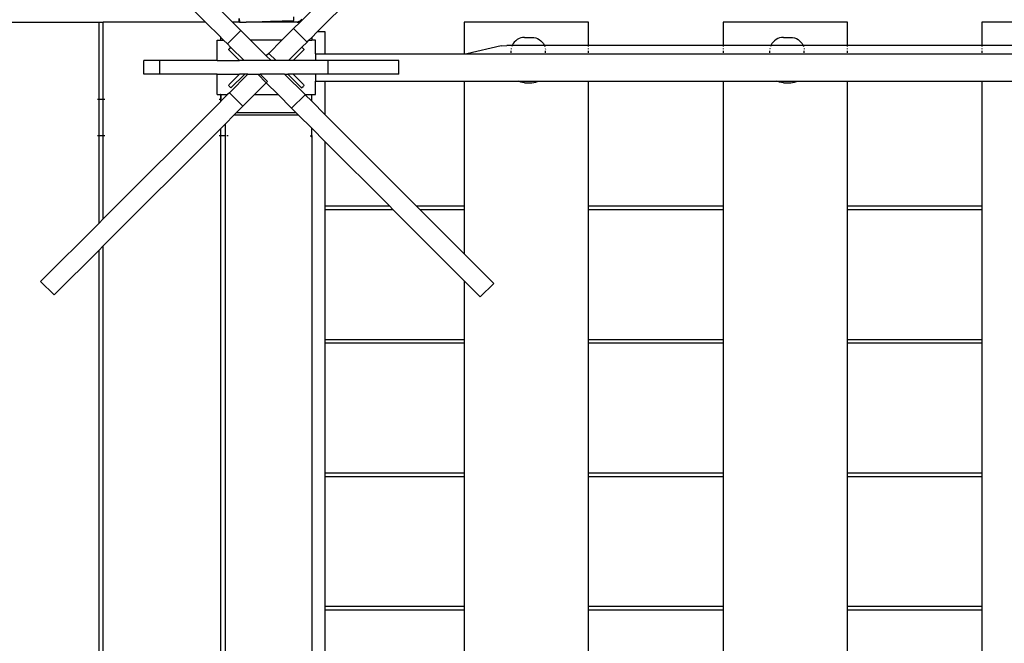
# Model space of a CAD drawing. Extents: x -6960 to 6960, y -7123 to 7123.
# Drawn here: x -71 to 1013, y 2605 to 3292 of the extents above; entities that cross this region are included whole.
import ezdxf

# ---------------------------------------------------------------- set-up
doc = ezdxf.new("R2010")
doc.units = 0
doc.layers.get('0').update_dxf_attribs({"linetype": 'CONTINUOUS'})

# ---------------------------------------------------------------- blocks, each defined once
blk = doc.blocks.new('005601')
for p, q in [((-35.7, 3488.1), (162.8, 3289.6)), ((437.9, 3490.2), (237.3, 3289.6)), ((133.1, 3289.6), (-50.5, 3473.2)), ((452.8, 3475.3), (256, 3278.6)), ((-113.4, 3289.6), (15.6, 3289.6)), ((15.6, 3289.6), (15.6, 3204.6)), ((15.6, 3289.6), (20.6, 3289.6)), ((20.6, 3204.6), (20.6, 3289.6)), ((133.1, 3289.6), (20.6, 3289.6)), ((133.1, 3289.6), (149.6, 3273.1)), ((170.1, 3289.6), (162.8, 3289.6)), ((162.8, 3289.6), (172.1, 3280.2)), ((170.1, 3289.6), (170.1, 3293.6)), ((170.4, 3289.6), (170.1, 3289.6)), ((170.3, 3293.6), (170.4, 3289.6)), ((170.5, 3289.6), (170.4, 3293.4)), ((170.5, 3289.6), (170.4, 3289.6)), ((170.5, 3289.6), (178, 3289.6)), ((178, 3289.6), (195.6, 3290.1)), ((195.6, 3289.6), (178, 3289.6)), ((195.6, 3290.1), (204.6, 3290.4)), ((195.6, 3289.6), (195.6, 3290.1)), ((204.6, 3289.6), (195.6, 3289.6)), ((204.6, 3290.4), (230.1, 3291.2)), ((204.6, 3290.4), (204.6, 3289.6)), ((230.1, 3289.6), (204.6, 3289.6)), ((230.1, 3289.6), (230.1, 3291.2)), ((230.1, 3291.2), (230.5, 3291.2)), ((237.3, 3289.6), (230.1, 3282.4)), ((234.1, 3289.6), (230.1, 3289.6)), ((230.5, 3291.2), (230.3, 3295.2)), ((237.1, 3290.4), (234.1, 3289.6)), ((234.1, 3289.6), (237.3, 3289.6)), ((239.3, 3292.6), (237.1, 3290.4)), ((555.1, 3289.6), (418.1, 3289.6)), ((418.1, 3289.6), (418.1, 3254.6)), ((555.1, 3263.6), (555.1, 3289.6)), ((840.1, 3289.6), (703.1, 3289.6)), ((703.1, 3289.6), (703.1, 3263.6)), ((840.1, 3263.6), (840.1, 3289.6)), ((1125.1, 3289.6), (988.1, 3289.6)), ((988.1, 3289.6), (988.1, 3263.6)), ((157.3, 3265.4), (172.1, 3280.2)), ((182.8, 3269.6), (172.1, 3280.2)), ((230.1, 3282.4), (217.3, 3269.6)), ((230.1, 3282.4), (245, 3267.5)), ((250.1, 3272.6), (256, 3278.6)), ((265.1, 3278.6), (256, 3278.6)), ((265.1, 3254.6), (265.1, 3278.6)), ((146.1, 3247.1), (146.1, 3269.6)), ((146.1, 3269.6), (149.6, 3269.6)), ((149.6, 3273.1), (149.6, 3269.6)), ((149.6, 3273.1), (150.1, 3272.6)), ((150.1, 3269.6), (149.6, 3269.6)), ((150.1, 3269.6), (150.1, 3272.6)), ((150.1, 3272.6), (153.1, 3269.6)), ((150.1, 3269.6), (153.1, 3269.6)), ((153.1, 3269.6), (157.3, 3265.4)), ((160.8, 3261.9), (157.3, 3265.4)), ((217.3, 3269.6), (182.8, 3269.6)), ((200.1, 3252.3), (182.8, 3269.6)), ((217.3, 3269.6), (202.9, 3255.1)), ((245, 3267.5), (239.3, 3261.9)), ((245, 3267.5), (247.1, 3269.6)), ((247.1, 3269.6), (247, 3269.6)), ((247.1, 3269.6), (250.1, 3272.6)), ((247.1, 3269.6), (250.1, 3269.6)), ((250.1, 3272.6), (250.1, 3269.6)), ((254.1, 3269.6), (250.1, 3269.6)), ((254.1, 3254.6), (254.1, 3269.6)), ((470.9, 3263.9), (470.8, 3263.6)), ((472, 3265.8), (470.9, 3263.9)), ((473.2, 3267.5), (472, 3265.8)), ((474.8, 3269), (473.2, 3267.5)), ((476.5, 3270.3), (474.8, 3269)), ((478.4, 3271.3), (476.5, 3270.3)), ((480.4, 3272), (478.4, 3271.3)), ((482.4, 3272.5), (480.4, 3272)), ((484.6, 3272.7), (482.4, 3272.5)), ((484.6, 3272.7), (492.6, 3272.7)), ((492.6, 3272.7), (494.7, 3272.5)), ((494.7, 3272.5), (496.8, 3272)), ((496.8, 3272), (498.8, 3271.3)), ((498.8, 3271.3), (500.7, 3270.3)), ((500.7, 3270.3), (502.4, 3269)), ((502.4, 3269), (503.9, 3267.5)), ((503.9, 3267.5), (505.2, 3265.8)), ((505.2, 3265.8), (506.2, 3263.9)), ((506.2, 3263.9), (506.3, 3263.6)), ((755.9, 3263.9), (755.8, 3263.6)), ((757, 3265.8), (755.9, 3263.9)), ((758.2, 3267.5), (757, 3265.8)), ((759.8, 3269), (758.2, 3267.5)), ((761.5, 3270.3), (759.8, 3269)), ((763.4, 3271.3), (761.5, 3270.3)), ((765.4, 3272), (763.4, 3271.3)), ((767.4, 3272.5), (765.4, 3272)), ((769.6, 3272.7), (767.4, 3272.5)), ((769.6, 3272.7), (777.6, 3272.7)), ((777.6, 3272.7), (779.7, 3272.5)), ((779.7, 3272.5), (781.8, 3272)), ((781.8, 3272), (783.8, 3271.3)), ((783.8, 3271.3), (785.7, 3270.3)), ((785.7, 3270.3), (787.4, 3269)), ((787.4, 3269), (788.9, 3267.5)), ((788.9, 3267.5), (790.2, 3265.8)), ((790.2, 3265.8), (791.2, 3263.9)), ((791.2, 3263.9), (791.3, 3263.6)), ((158.9, 3259.7), (159.2, 3260.2)), ((158.9, 3259.1), (158.9, 3259.7)), ((159.2, 3258.5), (158.9, 3259.1)), ((160.8, 3261.9), (159.2, 3260.2)), ((159.2, 3258.5), (170.7, 3247.1)), ((160.8, 3261.9), (175.6, 3247.1)), ((202.9, 3255.1), (200.1, 3252.3)), ((202.9, 3255.1), (211, 3247.1)), ((224.5, 3247.1), (239.3, 3261.9)), ((229.5, 3247.1), (240.9, 3258.5)), ((240.9, 3260.2), (239.3, 3261.9)), ((240.9, 3260.2), (241.3, 3259.7)), ((241.3, 3259.1), (240.9, 3258.5)), ((241.3, 3259.7), (241.3, 3259.1)), ((254.1, 3254.6), (254.1, 3247.1)), ((254.1, 3254.6), (265.1, 3254.6)), ((265.1, 3254.6), (418.1, 3254.6)), ((418.1, 3254.6), (420.9, 3254.6)), ((458.6, 3263.2), (420.9, 3254.6)), ((420.9, 3254.6), (1979.3, 3254.6)), ((458.6, 3263.2), (465.1, 3263.6)), ((470.8, 3263.6), (465.1, 3263.6)), ((469.6, 3257.7), (469.6, 3257.8)), ((469.6, 3255.6), (469.6, 3257.7)), ((469.8, 3260.3), (469.7, 3259.8)), ((469.7, 3259.6), (469.7, 3259.8)), ((470.8, 3263.6), (470.4, 3262.5)), ((506.3, 3263.6), (470.8, 3263.6)), ((506.3, 3263.6), (506.7, 3262.5)), ((555.1, 3263.6), (506.3, 3263.6)), ((507.3, 3260.3), (507.4, 3259.8)), ((507.4, 3259.6), (507.4, 3259.8)), ((507.6, 3257.7), (507.6, 3257.8)), ((507.6, 3255.6), (507.6, 3257.7)), ((555.1, 3262.5), (555.1, 3263.6)), ((703.1, 3263.6), (555.1, 3263.6)), ((555.1, 3259.6), (555.1, 3260.3)), ((555.1, 3255.6), (555.1, 3257.8)), ((703.1, 3263.6), (703.1, 3262.5)), ((755.8, 3263.6), (703.1, 3263.6)), ((703.1, 3260.3), (703.1, 3259.6)), ((703.1, 3257.8), (703.1, 3255.6)), ((754.6, 3257.7), (754.6, 3257.8)), ((754.6, 3255.6), (754.6, 3257.7)), ((754.8, 3260.3), (754.7, 3259.8)), ((754.7, 3259.6), (754.7, 3259.8)), ((755.8, 3263.6), (755.4, 3262.5)), ((791.3, 3263.6), (755.8, 3263.6)), ((791.3, 3263.6), (791.7, 3262.5)), ((840.1, 3263.6), (791.3, 3263.6)), ((792.3, 3260.3), (792.4, 3259.8)), ((792.4, 3259.6), (792.4, 3259.8)), ((792.6, 3257.7), (792.6, 3257.8)), ((792.6, 3255.6), (792.6, 3257.7)), ((840.1, 3262.5), (840.1, 3263.6)), ((988.1, 3263.6), (840.1, 3263.6)), ((840.1, 3259.6), (840.1, 3260.3)), ((840.1, 3255.6), (840.1, 3257.8)), ((988.1, 3263.6), (988.1, 3262.5)), ((1040.8, 3263.6), (988.1, 3263.6)), ((988.1, 3260.3), (988.1, 3259.6)), ((988.1, 3257.8), (988.1, 3255.6)), ((65.2, 3232.1), (65.2, 3247.1)), ((82.7, 3247.1), (65.2, 3247.1)), ((82.7, 3232.1), (82.7, 3247.1)), ((146.1, 3247.1), (82.7, 3247.1)), ((146.1, 3247.1), (170.7, 3247.1)), ((175.6, 3247.1), (170.7, 3247.1)), ((205.3, 3247.1), (175.6, 3247.1)), ((205.3, 3247.1), (200.1, 3252.3)), ((211, 3247.1), (205.3, 3247.1)), ((224.5, 3247.1), (211, 3247.1)), ((229.5, 3247.1), (224.5, 3247.1)), ((254.1, 3247.1), (229.5, 3247.1)), ((268.3, 3247.1), (254.1, 3247.1)), ((268.3, 3232.1), (268.3, 3247.1)), ((345.9, 3247.1), (268.3, 3247.1)), ((345.9, 3232.1), (345.9, 3247.1)), ((82.7, 3232.1), (65.2, 3232.1)), ((146.1, 3232.1), (82.7, 3232.1)), ((146.1, 3209.6), (146.1, 3232.1)), ((146.1, 3232.1), (170.7, 3232.1)), ((170.7, 3232.1), (159.2, 3220.6)), ((179.8, 3232.1), (159.4, 3211.7)), ((161.2, 3217), (176.3, 3232.1)), ((176.3, 3232.1), (170.7, 3232.1)), ((179.8, 3232.1), (176.3, 3232.1)), ((179.8, 3232.1), (190.6, 3232.1)), ((190.6, 3232.1), (193.4, 3232.1)), ((190.6, 3232.1), (200.1, 3222.6)), ((193.4, 3232.1), (201.5, 3224)), ((220.3, 3232.1), (193.4, 3232.1)), ((242.8, 3209.6), (220.3, 3232.1)), ((220.3, 3232.1), (223.8, 3232.1)), ((223.8, 3232.1), (239, 3217)), ((229.5, 3232.1), (223.8, 3232.1)), ((240.9, 3220.6), (229.5, 3232.1)), ((254.1, 3232.1), (229.5, 3232.1)), ((254.1, 3232.1), (254.1, 3224.6)), ((268.3, 3232.1), (254.1, 3232.1)), ((345.9, 3232.1), (268.3, 3232.1)), ((158.9, 3220.1), (159.2, 3220.6)), ((187, 3209.6), (200.1, 3222.6)), ((200.1, 3222.6), (201.5, 3224)), ((213.1, 3209.6), (200.1, 3222.6)), ((240.9, 3220.6), (241.3, 3220.1)), ((254.1, 3209.6), (254.1, 3224.6)), ((254.1, 3224.6), (265.1, 3224.6)), ((265.1, 3187.3), (265.1, 3224.6)), ((265.1, 3224.6), (418.1, 3224.6)), ((418.1, 3224.6), (418.1, 3087.1)), ((418.1, 3224.6), (477.3, 3224.6)), ((478.4, 3224), (477.3, 3224.6)), ((477.3, 3224.6), (499.9, 3224.6)), ((480.4, 3223.3), (478.4, 3224)), ((482.4, 3222.8), (480.4, 3223.3)), ((484.6, 3222.7), (482.4, 3222.8)), ((484.6, 3222.7), (492.6, 3222.7)), ((492.6, 3222.7), (494.7, 3222.8)), ((494.7, 3222.8), (496.8, 3223.3)), ((496.8, 3223.3), (498.8, 3224)), ((498.8, 3224), (499.9, 3224.6)), ((499.9, 3224.6), (555.1, 3224.6)), ((555.1, 3224.6), (703.1, 3224.6)), ((555.1, 3087.1), (555.1, 3224.6)), ((703.1, 3224.6), (762.3, 3224.6)), ((703.1, 3224.6), (703.1, 3087.1)), ((763.4, 3224), (762.3, 3224.6)), ((762.3, 3224.6), (784.9, 3224.6)), ((765.4, 3223.3), (763.4, 3224)), ((767.4, 3222.8), (765.4, 3223.3)), ((769.6, 3222.7), (767.4, 3222.8)), ((769.6, 3222.7), (777.6, 3222.7)), ((777.6, 3222.7), (779.7, 3222.8)), ((779.7, 3222.8), (781.8, 3223.3)), ((781.8, 3223.3), (783.8, 3224)), ((783.8, 3224), (784.9, 3224.6)), ((784.9, 3224.6), (840.1, 3224.6)), ((840.1, 3224.6), (988.1, 3224.6)), ((840.1, 3087.1), (840.1, 3224.6)), ((988.1, 3224.6), (1047.3, 3224.6)), ((988.1, 3224.6), (988.1, 3087.1)), ((146.1, 3209.6), (149.6, 3209.6)), ((149.6, 3209.6), (149.6, 3204.6)), ((150.1, 3209.6), (149.6, 3209.6)), ((150.1, 3209.6), (150.1, 3204.6)), ((157.3, 3209.6), (150.1, 3202.3)), ((150.1, 3209.6), (157.3, 3209.6)), ((159.4, 3211.7), (157.3, 3209.6)), ((158.9, 3219.5), (158.9, 3220.1)), ((159.2, 3218.9), (158.9, 3219.5)), ((159.2, 3218.9), (161.2, 3217)), ((159.4, 3211.7), (174.3, 3196.8)), ((174.3, 3196.8), (187, 3209.6)), ((187, 3209.6), (213.1, 3209.6)), ((228, 3194.7), (213.1, 3209.6)), ((239, 3217), (240.9, 3218.9)), ((241.3, 3219.5), (240.9, 3218.9)), ((241.3, 3220.1), (241.3, 3219.5)), ((242.9, 3209.5), (242.8, 3209.6)), ((242.8, 3209.6), (250.1, 3209.6)), ((250.1, 3202.3), (250.1, 3209.6)), ((250.1, 3209.6), (254.1, 3209.6)), ((14.1, 3204.6), (15.6, 3204.6)), ((15.6, 3204.6), (20.6, 3204.6)), ((15.6, 3204.6), (15.6, 3164.6)), ((20.6, 3204.6), (22.1, 3204.6)), ((20.6, 3164.6), (20.6, 3204.6)), ((20.6, 3072.8), (149.6, 3201.8)), ((148.1, 3204.6), (149.6, 3204.6)), ((149.6, 3204.6), (149.6, 3201.8)), ((149.6, 3204.6), (150.1, 3204.6)), ((150.1, 3202.3), (149.6, 3201.8)), ((150.1, 3202.3), (150.1, 3204.6)), ((228, 3194.7), (242.9, 3209.5)), ((250.1, 3202.3), (242.9, 3209.5)), ((250.1, 3202.3), (265.1, 3187.3)), ((164.5, 3187.1), (167, 3189.6)), ((167, 3189.6), (174.3, 3196.8)), ((233.1, 3189.6), (167, 3189.6)), ((228, 3194.7), (233.1, 3189.6)), ((233.1, 3189.6), (235.6, 3187.1)), ((149.6, 3172.1), (155.1, 3177.6)), ((164.5, 3187.1), (155.1, 3177.6)), ((155.1, 3164.6), (155.1, 3177.6)), ((235.6, 3187.1), (164.5, 3187.1)), ((250.1, 3172.6), (235.6, 3187.1)), ((365.3, 3087.1), (265.1, 3187.3)), ((20.6, 3043.1), (149.6, 3172.1)), ((149.6, 3172.1), (149.6, 3164.6)), ((250.1, 3172.6), (265.1, 3157.6)), ((250.1, 3164.6), (250.1, 3172.6)), ((14.1, 3164.6), (15.6, 3164.6)), ((15.6, 3164.6), (15.6, 3067.8)), ((15.6, 3164.6), (20.6, 3164.6)), ((20.6, 3072.8), (20.6, 3164.6)), ((20.6, 3164.6), (22.1, 3164.6)), ((148.1, 3164.6), (149.6, 3164.6)), ((149.6, 3164.6), (155.1, 3164.6)), ((149.6, 3164.6), (149.6, 2414.6)), ((155.1, 3164.6), (155.5, 3164.6)), ((155.1, 2414.6), (155.1, 3164.6)), ((156.6, 3164.6), (158.1, 3164.6)), ((248.6, 3164.6), (250.1, 3164.6)), ((248.6, 3164.2), (249.7, 3163.1)), ((249.7, 3163.1), (250.1, 3161.6)), ((250.1, 3164.6), (250.1, 3161.6)), ((250.1, 3161.6), (250.1, 2417.6)), ((265.1, 3087.1), (265.1, 3157.6)), ((335.6, 3087.1), (265.1, 3157.6)), ((265.1, 3087.1), (335.6, 3087.1)), ((265.1, 3083.1), (265.1, 3087.1)), ((265.1, 3083.1), (339.6, 3083.1)), ((265.1, 2940.1), (265.1, 3083.1)), ((335.6, 3087.1), (339.6, 3083.1)), ((418.1, 3004.6), (339.6, 3083.1)), ((365.3, 3087.1), (418.1, 3087.1)), ((369.3, 3083.1), (365.3, 3087.1)), ((369.3, 3083.1), (418.1, 3083.1)), ((418.1, 3034.3), (369.3, 3083.1)), ((418.1, 3087.1), (418.1, 3083.1)), ((418.1, 3083.1), (418.1, 3034.3)), ((555.1, 3087.1), (703.1, 3087.1)), ((555.1, 3083.1), (555.1, 3087.1)), ((555.1, 3083.1), (703.1, 3083.1)), ((555.1, 2940.1), (555.1, 3083.1)), ((703.1, 3087.1), (703.1, 3083.1)), ((703.1, 3083.1), (703.1, 2940.1)), ((840.1, 3087.1), (988.1, 3087.1)), ((840.1, 3083.1), (840.1, 3087.1)), ((840.1, 3083.1), (988.1, 3083.1)), ((840.1, 2940.1), (840.1, 3083.1)), ((988.1, 3087.1), (988.1, 3083.1)), ((988.1, 3083.1), (988.1, 2940.1)), ((20.6, 3072.8), (15.6, 3067.8)), ((15.6, 3067.8), (-48.4, 3003.9)), ((15.6, 3038.1), (-33.5, 2989)), ((15.6, 3038.1), (20.6, 3043.1)), ((15.6, 3038.1), (15.6, 2414.6)), ((20.6, 2414.6), (20.6, 3043.1)), ((450.7, 3001.7), (418.1, 3034.3)), ((-48.4, 3003.9), (-33.5, 2989)), ((418.1, 3004.6), (418.1, 2940.1)), ((418.1, 3004.6), (435.8, 2986.9)), ((435.8, 2986.9), (450.7, 3001.7)), ((265.1, 2940.1), (418.1, 2940.1)), ((265.1, 2936.1), (265.1, 2940.1)), ((418.1, 2940.1), (418.1, 2936.1)), ((555.1, 2940.1), (703.1, 2940.1)), ((555.1, 2936.1), (555.1, 2940.1)), ((703.1, 2940.1), (703.1, 2936.1)), ((840.1, 2940.1), (988.1, 2940.1)), ((840.1, 2936.1), (840.1, 2940.1)), ((988.1, 2940.1), (988.1, 2936.1)), ((265.1, 2936.1), (418.1, 2936.1)), ((265.1, 2793.1), (265.1, 2936.1)), ((418.1, 2936.1), (418.1, 2793.1)), ((555.1, 2936.1), (703.1, 2936.1)), ((555.1, 2793.1), (555.1, 2936.1)), ((703.1, 2936.1), (703.1, 2793.1)), ((840.1, 2936.1), (988.1, 2936.1)), ((840.1, 2793.1), (840.1, 2936.1)), ((988.1, 2936.1), (988.1, 2793.1)), ((265.1, 2793.1), (418.1, 2793.1)), ((265.1, 2789.1), (265.1, 2793.1)), ((265.1, 2789.1), (418.1, 2789.1)), ((265.1, 2646.1), (265.1, 2789.1)), ((418.1, 2793.1), (418.1, 2789.1)), ((418.1, 2789.1), (418.1, 2646.1)), ((555.1, 2793.1), (703.1, 2793.1)), ((555.1, 2789.1), (555.1, 2793.1)), ((555.1, 2789.1), (703.1, 2789.1)), ((555.1, 2646.1), (555.1, 2789.1)), ((703.1, 2793.1), (703.1, 2789.1)), ((703.1, 2789.1), (703.1, 2646.1)), ((840.1, 2793.1), (988.1, 2793.1)), ((840.1, 2789.1), (840.1, 2793.1)), ((840.1, 2789.1), (988.1, 2789.1)), ((840.1, 2646.1), (840.1, 2789.1)), ((988.1, 2793.1), (988.1, 2789.1)), ((988.1, 2789.1), (988.1, 2646.1)), ((265.1, 2646.1), (418.1, 2646.1)), ((265.1, 2642.1), (265.1, 2646.1)), ((418.1, 2646.1), (418.1, 2642.1)), ((555.1, 2646.1), (703.1, 2646.1)), ((555.1, 2642.1), (555.1, 2646.1)), ((703.1, 2646.1), (703.1, 2642.1)), ((840.1, 2646.1), (988.1, 2646.1)), ((840.1, 2642.1), (840.1, 2646.1)), ((988.1, 2646.1), (988.1, 2642.1)), ((265.1, 2642.1), (418.1, 2642.1)), ((265.1, 2499.1), (265.1, 2642.1)), ((418.1, 2642.1), (418.1, 2499.1)), ((555.1, 2642.1), (703.1, 2642.1)), ((555.1, 2499.1), (555.1, 2642.1)), ((703.1, 2642.1), (703.1, 2499.1)), ((840.1, 2642.1), (988.1, 2642.1)), ((840.1, 2499.1), (840.1, 2642.1)), ((988.1, 2642.1), (988.1, 2499.1))]:
    blk.add_line(p, q)

msp = doc.modelspace()

# ---------------------------------------------------------------- block references
at = {"ltscale": 100}
msp.add_blockref('005601', (0, 0), dxfattribs=at)

doc.saveas('drawing.dxf')
